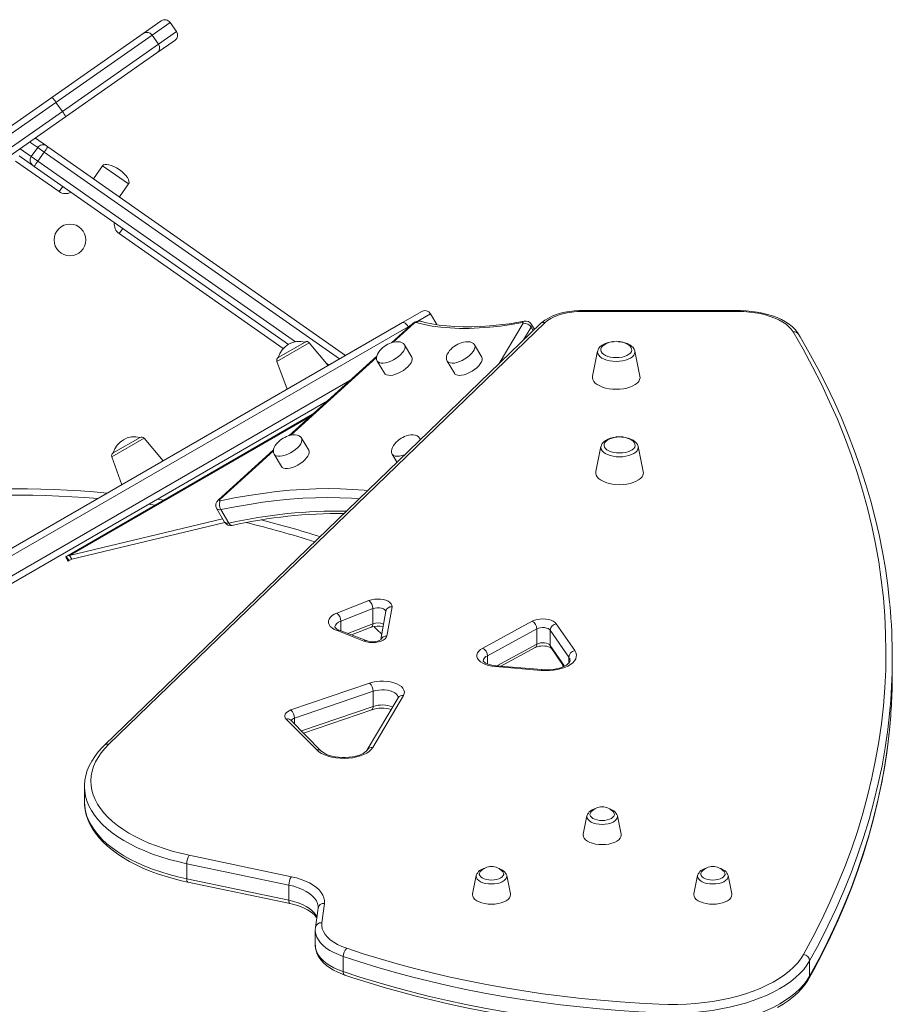
# Model space of a CAD drawing. Units: millimetres. Extents: x 1027 to 23877, y -249 to 9729.
# Drawn here: x 20821 to 21370, y 9110 to 9729 of the extents above; entities that cross this region are included whole.
import ezdxf

# ---------------------------------------------------------------- set-up
doc = ezdxf.new("R2010")
doc.units = ezdxf.units.MM

msp = doc.modelspace()

# ---------------------------------------------------------------- linework, layer by layer
at = {"color": 7, "linetype": 'Continuous', "lineweight": 15}
for p, q in [((20898.84, 9720.62), (20910.15, 9728.54)), ((20919.74, 9721.83), (20915.72, 9727.56)), ((20841.39, 9680.4), (20898.84, 9720.62)), ((20904.37, 9719.61), (20843.92, 9677.29)), ((20904.37, 9719.61), (20908.38, 9713.88)), ((20918.75, 9716.26), (20907.44, 9708.34)), ((20847.94, 9671.55), (20908.38, 9713.88)), ((20907.44, 9708.34), (20849.99, 9668.11)), ((20370.12, 9350.41), (20841.39, 9680.4)), ((20843.92, 9677.29), (20372.05, 9346.88)), ((20843.92, 9677.29), (20847.94, 9671.55)), ((20376.06, 9341.14), (20847.94, 9671.55)), ((20849.99, 9668.11), (20378.72, 9338.13)), ((20830.98, 9654.8), (20837.97, 9649.9)), ((20832.4, 9648.92), (20828.39, 9643.18)), ((20836.5, 9646.05), (20832.4, 9648.92)), ((20837.97, 9649.9), (20838.84, 9649.29)), ((20838.84, 9649.29), (21026.14, 9518.14)), ((20820.77, 9643.63), (20829.37, 9637.61)), ((20828.39, 9643.18), (20832.49, 9640.31)), ((20836.5, 9646.05), (20832.49, 9640.31)), ((20845.92, 9621.14), (20818.48, 9640.36)), ((20830.23, 9637.01), (20829.37, 9637.61)), ((20990.12, 9525.05), (20830.23, 9637.01)), ((20873.2, 9637.44), (20867.46, 9629.25)), ((20845.92, 9621.14), (20848.21, 9624.42)), ((20883.85, 9617.78), (20889.58, 9625.97)), ((20885.89, 9598.03), (20883.6, 9594.76)), ((21061.85, 9538.76), (21074.02, 9545.78)), ((21079.48, 9544.32), (21083.43, 9537.48)), ((21273.18, 9546.32), (21174.69, 9546.32)), ((21273.18, 9545.78), (21174.69, 9545.78)), ((20602.58, 9273.6), (21061.85, 9538.76)), ((21065.44, 9536.21), (20606.17, 9271.05)), ((21148.82, 9538.17), (20874.35, 9273.01)), ((21151.6, 9538.76), (20877.13, 9273.6)), ((21068.35, 9538.24), (21054.97, 9526.11)), ((21145.01, 9534.49), (21143.14, 9537.67)), ((21000.74, 9526.57), (20983.77, 9516.77)), ((21015.25, 9511.85), (21003.27, 9526.12)), ((21067.77, 9517.06), (21063.25, 9524.74)), ((21111.77, 9517.06), (21107.24, 9524.74)), ((21045.7, 9517.7), (20990.51, 9467.64)), ((21184.68, 9520.84), (21181.47, 9505.11)), ((21211.31, 9505.11), (21208.09, 9520.84)), ((20982.89, 9514.36), (20989.27, 9496.85)), ((21046.02, 9514.59), (21050.54, 9506.91)), ((21090.01, 9514.59), (21094.54, 9506.91)), ((21014.74, 9489.62), (20612.08, 9257.14)), ((20850.12, 9391.49), (21005.37, 9481.12)), ((20896.83, 9466.58), (20879.87, 9456.78)), ((20911.34, 9451.86), (20899.36, 9466.13)), ((21002.92, 9458.48), (20998.39, 9466.17)), ((21073.27, 9465.18), (21072.69, 9466.17)), ((20980.8, 9458.83), (20946.1, 9427.36)), ((20981.16, 9456.01), (20985.69, 9448.33)), ((21055.46, 9456.01), (21058.47, 9450.89)), ((21186.78, 9460.85), (21183.56, 9445.12)), ((21213.41, 9445.12), (21210.19, 9460.85)), ((20878.99, 9454.37), (20885.36, 9436.86)), ((20906.37, 9423.97), (20902.07, 9424.57)), ((20945.04, 9421.71), (20950.02, 9413.26)), ((20947.69, 9421.17), (20952.67, 9412.72)), ((20852.52, 9392.37), (20948.74, 9415.44)), ((20853.88, 9390.07), (20950.12, 9413.14)), ((20850, 9391.42), (20850.12, 9391.49)), ((20851.89, 9389.05), (20851.51, 9388.82)), ((20853.88, 9390.07), (20852.52, 9392.37)), ((21020.68, 9356.1), (21040.82, 9363.97)), ((21043.28, 9358.93), (21023.14, 9351.06)), ((21043.28, 9358.93), (21043.28, 9349.41)), ((21051.38, 9357.26), (21048.26, 9339.4)), ((21055.33, 9360.04), (21052.11, 9341.66)), ((21112.38, 9334.07), (21143.55, 9351)), ((21037.63, 9338.49), (21020.72, 9345.06)), ((21039.08, 9338.76), (21022.16, 9345.32)), ((21029.77, 9342.37), (21042.27, 9347.26)), ((21146.49, 9346.18), (21115.32, 9329.26)), ((21146.49, 9346.18), (21146.49, 9336.66)), ((21166.52, 9328.38), (21154.9, 9345.3)), ((21154.9, 9345.3), (21154.9, 9335.78)), ((21158.68, 9349.42), (21170.3, 9332.5)), ((21123.74, 9322.7), (21145.45, 9334.5)), ((21155.38, 9334.16), (21163.37, 9322.54)), ((21370.07, 9318.5), (21370.07, 9328.03)), ((21149.22, 9320.04), (21120.39, 9322.43)), ((21149.55, 9320.56), (21120.72, 9322.95)), ((21162.92, 9322.34), (21162.38, 9323.97)), ((20991.76, 9295.17), (21041.24, 9312.06)), ((21043.49, 9306.95), (20994.02, 9290.05)), ((21043.49, 9306.95), (21043.49, 9297.42)), ((21059.12, 9302.87), (21039.79, 9270.1)), ((21062.56, 9304.31), (21043.23, 9271.53)), ((20999.67, 9280.65), (21042.53, 9295.29)), ((21007.97, 9270.01), (20988.77, 9289.46)), ((20991.61, 9288.8), (20991.61, 9288.81)), ((21010.82, 9269.36), (20991.61, 9288.8)), ((20861.83, 9246.92), (20861.83, 9237.39)), ((20861.83, 9246.7), (20861.83, 9246.92)), ((21177.94, 9228.57), (21175.59, 9217.13)), ((21177.94, 9228.57), (21177.97, 9228.7)), ((21199.47, 9217.13), (21197.13, 9228.57)), ((20927.73, 9203.82), (20991.98, 9190.33)), ((20990.43, 9185.02), (20926.18, 9198.52)), ((20926.18, 9198.52), (20926.18, 9188.99)), ((20926.18, 9188.99), (20990.43, 9175.5)), ((21108.31, 9191.07), (21105.96, 9179.63)), ((21108.31, 9191.07), (21108.34, 9191.2)), ((21129.84, 9179.63), (21127.5, 9191.07)), ((21247.57, 9191.07), (21245.23, 9179.63)), ((21247.57, 9191.07), (21247.6, 9191.2)), ((21269.1, 9179.63), (21266.76, 9191.07)), ((20926.9, 9186.92), (20991.16, 9173.43)), ((20990.43, 9185.02), (20990.43, 9175.5)), ((21008.78, 9170.59), (21007.16, 9158.43)), ((21008.79, 9171.16), (21008.78, 9170.59)), ((21012.74, 9173.53), (21011.13, 9161.37)), ((21007.05, 9156.71), (21007.05, 9147.19)), ((21024.59, 9140.16), (21024.59, 9130.64)), ((21318.03, 9137.38), (21318.03, 9127.85))]:
    msp.add_line(p, q, dxfattribs=at)
at = {"color": 8, "linetype": 'Continuous', "lineweight": 15}
for p, q in [((20915.72, 9727.56), (20904.37, 9719.61)), ((20908.38, 9713.88), (20919.74, 9721.83)), ((20821.39, 9648.08), (20828.39, 9643.18)), ((20832.4, 9648.92), (20827.49, 9652.35)), ((21022.32, 9515.93), (20836.5, 9646.05)), ((20832.49, 9640.31), (20994.65, 9526.77)), ((20873.2, 9637.44), (20889.58, 9625.97)), ((20986.9, 9522.43), (20883.6, 9594.76)), ((21079.48, 9544.32), (21071.61, 9539.77)), ((21174.69, 9546.32), (21174.69, 9545.78)), ((21273.18, 9546.32), (21273.18, 9545.78)), ((21069.22, 9538.35), (21056.07, 9526.42)), ((21067.28, 9537.28), (21065.44, 9536.21)), ((21065.44, 9536.21), (21065.67, 9535.81)), ((21122.76, 9512.99), (21137.83, 9538.35)), ((21142.89, 9535.85), (21138.12, 9527.84)), ((21142.89, 9535.85), (21144.17, 9533.68)), ((20982.89, 9514.36), (21003.27, 9526.12)), ((21045.58, 9516.91), (20991.58, 9467.92)), ((21014.25, 9513.04), (21015.63, 9512.07)), ((20611.67, 9261.53), (21028.75, 9502.33)), ((21003.86, 9479.75), (20852.52, 9392.37)), ((20878.99, 9454.37), (20899.36, 9466.13)), ((20980.68, 9458.04), (20946.97, 9427.47)), ((20907.69, 9427.82), (20911.95, 9427.18)), ((21023.14, 9351.06), (21023.14, 9344.94)), ((21027.51, 9343.25), (21043.28, 9349.41)), ((21121.18, 9322.91), (21146.49, 9336.66)), ((21154.9, 9335.78), (21163.85, 9322.74)), ((21115.32, 9329.26), (21115.32, 9324.16)), ((21166.52, 9328.38), (21166.52, 9324.57)), ((20998.33, 9282), (21043.49, 9297.42)), ((20994.02, 9290.05), (20994.02, 9286.37))]:
    msp.add_line(p, q, dxfattribs=at)
at = {"color": 7, "linetype": 'Continuous', "lineweight": 15, "flags": 128}
for points in [[(21174.69, 9546.32), (21173.07, 9546.29), (21170.03, 9546.12), (21167.03, 9545.78), (21164.11, 9545.28), (21161.3, 9544.62), (21158.61, 9543.79), (21156.07, 9542.81), (21153.7, 9541.67), (21151.54, 9540.36), (21149.61, 9538.89), (21148.82, 9538.17)], [(21174.69, 9545.78), (21171.54, 9545.69), (21168.43, 9545.4), (21165.42, 9544.93), (21162.55, 9544.28), (21159.85, 9543.46), (21157.37, 9542.48), (21155.15, 9541.36), (21153.22, 9540.11), (21151.6, 9538.76)], [(21311.14, 9531.46), (21310.43, 9532.57), (21308.99, 9534.38), (21307.25, 9536.1), (21305.23, 9537.73), (21302.94, 9539.25), (21300.4, 9540.64), (21297.65, 9541.89), (21294.72, 9542.99), (21291.63, 9543.94), (21288.4, 9544.73), (21285.06, 9545.37), (21281.63, 9545.84), (21278.14, 9546.16), (21274.61, 9546.3), (21273.18, 9546.32)], [(21307.7, 9532.89), (21306.53, 9534.57), (21305.03, 9536.18), (21303.22, 9537.7), (21301.12, 9539.14), (21298.74, 9540.46), (21296.12, 9541.65), (21293.28, 9542.72), (21290.24, 9543.63), (21287.03, 9544.4), (21283.69, 9545), (21280.24, 9545.43), (21276.73, 9545.69), (21273.18, 9545.78)], [(21061.85, 9538.76), (21062.2, 9538.87), (21062.61, 9538.84), (21063.07, 9538.68), (21063.56, 9538.39), (21064.06, 9537.98), (21064.56, 9537.47), (21065.02, 9536.87), (21065.44, 9536.21)], [(21137.38, 9538.83), (21130.35, 9537.61), (21123.48, 9536.63), (21116.77, 9535.9), (21110.24, 9535.41), (21103.89, 9535.16), (21097.75, 9535.16), (21091.83, 9535.41), (21086.13, 9535.9), (21080.66, 9536.63), (21075.45, 9537.61), (21070.49, 9538.83)], [(21138.45, 9539.69), (21135.13, 9539.08), (21128.93, 9538.09), (21122.87, 9537.3), (21116.95, 9536.7), (21111.18, 9536.29), (21105.59, 9536.09), (21100.17, 9536.08), (21094.93, 9536.27), (21089.88, 9536.65), (21085.04, 9537.22), (21080.41, 9537.98), (21075.99, 9538.93), (21073.37, 9539.61)], [(21137.83, 9538.35), (21137.89, 9538.47), (21137.91, 9538.58), (21137.9, 9538.68), (21137.86, 9538.75), (21137.78, 9538.81), (21137.67, 9538.84), (21137.53, 9538.85), (21137.38, 9538.83)], [(21314.18, 9141.38), (21320.08, 9152.32), (21325.63, 9163.31), (21330.82, 9174.34), (21335.67, 9185.41), (21340.16, 9196.52), (21344.29, 9207.66), (21348.07, 9218.84), (21351.49, 9230.04), (21354.55, 9241.27), (21357.25, 9252.52), (21359.59, 9263.8), (21361.58, 9275.09), (21363.2, 9286.39), (21364.46, 9297.71), (21365.36, 9309.03), (21365.89, 9320.36), (21366.07, 9331.69), (21365.88, 9343.03), (21365.33, 9354.36), (21364.42, 9365.68), (21363.15, 9377), (21361.51, 9388.3), (21359.52, 9399.59), (21357.16, 9410.86), (21354.45, 9422.11), (21351.37, 9433.34), (21347.94, 9444.55), (21344.15, 9455.72), (21340, 9466.86), (21335.5, 9477.97), (21330.64, 9489.04), (21325.43, 9500.07), (21319.87, 9511.06), (21313.96, 9522), (21307.7, 9532.89)], [(21368.46, 9361.87), (21368.38, 9362.82), (21367.19, 9373.45), (21365.68, 9384.07), (21363.86, 9394.68), (21361.73, 9405.27), (21359.28, 9415.84), (21356.51, 9426.4), (21353.44, 9436.93), (21350.05, 9447.44), (21346.35, 9457.93), (21342.34, 9468.38), (21338.01, 9478.81), (21333.38, 9489.2), (21328.44, 9499.56), (21323.19, 9509.87), (21317.64, 9520.15), (21312.09, 9529.85), (21311.14, 9531.46)], [(21051.71, 9524.63), (21050.07, 9523.54), (21049.44, 9523.04), (21048.47, 9522.15), (21047.57, 9521.16), (21046.76, 9520.07), (21046.12, 9518.91), (21045.7, 9517.74), (21045.54, 9516.6), (21045.64, 9515.54), (21046.01, 9514.6), (21046.03, 9514.57)], [(21063.2, 9524.8), (21062.6, 9525.54), (21061.68, 9526.16), (21060.49, 9526.58), (21059.2, 9526.76), (21057.77, 9526.72), (21056.25, 9526.47), (21054.82, 9526.07), (21053.81, 9525.69), (21052.67, 9525.16), (21051.71, 9524.63)], [(21095.7, 9524.63), (21094.07, 9523.54), (21093.44, 9523.04), (21092.46, 9522.15), (21091.56, 9521.16), (21090.76, 9520.07), (21090.12, 9518.91), (21089.7, 9517.74), (21089.53, 9516.6), (21089.63, 9515.54), (21090.01, 9514.6), (21090.06, 9514.53)], [(21107.23, 9524.76), (21106.6, 9525.54), (21105.67, 9526.16), (21104.48, 9526.58), (21103.2, 9526.76), (21101.76, 9526.72), (21100.25, 9526.47), (21098.82, 9526.07), (21097.81, 9525.69), (21096.67, 9525.16), (21095.7, 9524.63)], [(21194.68, 9526.75), (21194.27, 9526.73), (21192.42, 9526.46), (21190.66, 9526.02), (21189.04, 9525.41), (21187.58, 9524.63), (21186.34, 9523.67), (21185.49, 9522.68), (21184.92, 9521.63), (21184.72, 9520.86)], [(21188.47, 9524.56), (21187.9, 9524.12), (21187.13, 9523.27), (21186.69, 9522.37), (21186.6, 9521.44), (21186.87, 9520.52), (21187.48, 9519.64), (21188.41, 9518.83), (21189.63, 9518.13), (21191.09, 9517.55), (21192.75, 9517.12), (21194.53, 9516.86), (21196.39, 9516.77)], [(21196.39, 9516.77), (21198.24, 9516.86), (21200.03, 9517.12), (21201.68, 9517.55), (21203.15, 9518.13), (21204.37, 9518.83), (21205.3, 9519.64), (21205.91, 9520.52), (21206.17, 9521.44), (21206.08, 9522.37), (21205.64, 9523.27), (21204.87, 9524.12), (21204.3, 9524.56)], [(21208.07, 9520.89), (21208.07, 9520.94), (21207.67, 9522.04), (21207.01, 9523.05), (21206.08, 9523.98), (21204.87, 9524.83), (21203.41, 9525.55), (21201.75, 9526.13), (21199.96, 9526.53), (21198.09, 9526.77), (21197.7, 9526.78)], [(21059.16, 9506.91), (21060.85, 9507.74), (21062.47, 9508.72), (21063.98, 9509.82), (21065.31, 9511), (21066.42, 9512.22), (21067.27, 9513.42), (21067.82, 9514.58), (21068.07, 9515.64), (21067.99, 9516.57), (21067.77, 9517.06)], [(21094.54, 9506.91), (21094.73, 9506.64), (21095.43, 9506.07), (21096.42, 9505.71), (21097.64, 9505.58), (21099.07, 9505.69), (21100.64, 9506.02), (21102.31, 9506.56), (21104, 9507.3), (21105.67, 9508.21), (21107.24, 9509.26), (21108.67, 9510.41), (21109.89, 9511.61), (21110.88, 9512.82), (21111.58, 9514.01), (21111.98, 9515.12), (21112.06, 9516.12), (21111.82, 9516.97), (21111.77, 9517.06)], [(21050.54, 9506.91), (21051.05, 9506.33), (21051.9, 9505.86), (21053.01, 9505.62), (21054.34, 9505.61), (21055.85, 9505.82), (21057.47, 9506.26), (21059.16, 9506.91)], [(21181.47, 9505.11), (21181.4, 9504.06), (21181.66, 9502.92), (21182.27, 9501.82), (21183.21, 9500.77), (21184.46, 9499.8), (21185.99, 9498.95), (21187.76, 9498.22), (21189.73, 9497.63), (21191.86, 9497.2), (21194.1, 9496.94), (21196.39, 9496.85)], [(21196.39, 9496.85), (21198.68, 9496.94), (21200.91, 9497.2), (21203.04, 9497.63), (21205.02, 9498.22), (21206.79, 9498.95), (21208.32, 9499.8), (21209.56, 9500.77), (21210.5, 9501.82), (21211.11, 9502.92), (21211.38, 9504.06), (21211.31, 9505.11)], [(20998.34, 9466.23), (20997.75, 9466.96), (20996.82, 9467.58), (20995.63, 9468), (20994.35, 9468.18), (20992.91, 9468.14), (20991.4, 9467.89), (20989.97, 9467.49), (20988.96, 9467.11), (20987.82, 9466.58), (20986.85, 9466.05)], [(21072.67, 9466.19), (21072.04, 9466.96), (21071.12, 9467.58), (21069.92, 9468), (21068.64, 9468.18), (21067.21, 9468.14), (21065.69, 9467.89), (21064.26, 9467.49), (21063.25, 9467.11), (21062.11, 9466.58), (21061.15, 9466.05)], [(20986.85, 9466.05), (20985.22, 9464.96), (20984.58, 9464.46), (20983.61, 9463.57), (20982.71, 9462.59), (20981.9, 9461.49), (20981.27, 9460.33), (20980.85, 9459.16), (20980.68, 9458.02), (20980.78, 9456.97), (20981.16, 9456.02), (20981.18, 9455.99)], [(21061.15, 9466.05), (21059.51, 9464.96), (21058.88, 9464.46), (21057.9, 9463.57), (21057, 9462.59), (21056.2, 9461.49), (21055.56, 9460.33), (21055.14, 9459.16), (21054.97, 9458.02), (21055.08, 9456.97), (21055.45, 9456.02), (21055.51, 9455.95)], [(21196.78, 9466.76), (21196.37, 9466.74), (21194.52, 9466.47), (21192.76, 9466.03), (21191.13, 9465.42), (21189.68, 9464.64), (21188.44, 9463.68), (21187.59, 9462.69), (21187.02, 9461.64), (21186.81, 9460.87)], [(21190.57, 9464.56), (21190, 9464.13), (21189.23, 9463.28), (21188.79, 9462.38), (21188.7, 9461.45), (21188.96, 9460.53), (21189.57, 9459.65), (21190.5, 9458.84), (21191.72, 9458.14), (21193.19, 9457.56), (21194.84, 9457.13), (21196.63, 9456.87), (21198.48, 9456.78)], [(21198.48, 9456.78), (21200.34, 9456.87), (21202.12, 9457.13), (21203.78, 9457.56), (21205.24, 9458.14), (21206.46, 9458.84), (21207.39, 9459.65), (21208, 9460.53), (21208.27, 9461.45), (21208.18, 9462.38), (21207.74, 9463.28), (21206.97, 9464.13), (21206.4, 9464.56)], [(21210.17, 9460.9), (21210.17, 9460.95), (21209.77, 9462.05), (21209.1, 9463.06), (21208.18, 9463.99), (21206.97, 9464.84), (21205.51, 9465.56), (21203.85, 9466.14), (21202.06, 9466.54), (21200.18, 9466.78), (21199.8, 9466.79)], [(20994.3, 9448.33), (20995.99, 9449.16), (20997.62, 9450.14), (20999.12, 9451.25), (21000.46, 9452.42), (21001.57, 9453.64), (21002.41, 9454.85), (21002.97, 9456), (21003.21, 9457.06), (21003.13, 9457.99), (21002.92, 9458.48)], [(20985.69, 9448.33), (20986.19, 9447.75), (20987.04, 9447.29), (20988.15, 9447.04), (20989.48, 9447.03), (20990.99, 9447.24), (20992.62, 9447.68), (20994.3, 9448.33)], [(21183.56, 9445.12), (21183.49, 9444.07), (21183.76, 9442.93), (21184.37, 9441.82), (21185.31, 9440.78), (21186.55, 9439.81), (21188.08, 9438.96), (21189.85, 9438.22), (21191.83, 9437.64), (21193.96, 9437.21), (21196.19, 9436.95), (21198.48, 9436.86)], [(21198.48, 9436.86), (21200.77, 9436.95), (21203.01, 9437.21), (21205.14, 9437.64), (21207.11, 9438.22), (21208.89, 9438.96), (21210.41, 9439.81), (21211.66, 9440.78), (21212.6, 9441.82), (21213.21, 9442.93), (21213.47, 9444.07), (21213.41, 9445.12)], [(20946.97, 9427.47), (20946.82, 9427.3), (20946.71, 9427.14), (20946.65, 9426.99), (20946.66, 9426.86), (20946.72, 9426.76), (20946.84, 9426.7), (20947.01, 9426.68), (20947.21, 9426.71)], [(20850.12, 9391.49), (20850.31, 9391.59), (20850.37, 9391.62)], [(20852.22, 9389.22), (20851.94, 9389.07), (20851.89, 9389.05)], [(21040.82, 9363.97), (21042.42, 9364.48), (21044.21, 9364.8), (21046.09, 9364.93), (21047.98, 9364.86), (21049.79, 9364.59), (21051.46, 9364.14), (21052.9, 9363.52), (21054.05, 9362.77), (21054.86, 9361.91), (21055.29, 9360.99), (21055.33, 9360.04)], [(21020.72, 9345.06), (21019.01, 9345.84), (21017.59, 9346.75), (21016.49, 9347.76), (21015.73, 9348.86), (21015.35, 9350), (21015.34, 9351.15), (21015.72, 9352.29), (21016.47, 9353.39), (21017.56, 9354.4), (21018.98, 9355.32), (21020.68, 9356.1)], [(21143.55, 9351), (21144.94, 9351.62), (21146.55, 9352.07), (21148.32, 9352.36), (21150.17, 9352.45), (21152.01, 9352.36), (21153.78, 9352.07), (21155.4, 9351.62), (21156.79, 9351), (21157.9, 9350.26), (21158.68, 9349.42)], [(21154.9, 9345.3), (21154.32, 9345.88), (21153.48, 9346.36), (21152.41, 9346.72), (21151.19, 9346.94), (21149.91, 9346.99), (21148.64, 9346.87), (21147.48, 9346.6), (21146.49, 9346.18)], [(21052.11, 9341.66), (21051.74, 9340.71), (21050.98, 9339.83), (21049.85, 9339.05), (21048.42, 9338.4), (21046.75, 9337.93), (21044.91, 9337.64), (21043, 9337.55), (21041.09, 9337.67), (21039.27, 9337.99), (21037.63, 9338.49)], [(21146.49, 9336.66), (21147.48, 9337.07), (21148.64, 9337.34), (21149.91, 9337.46), (21151.19, 9337.41), (21152.41, 9337.2), (21153.48, 9336.84), (21154.32, 9336.35), (21154.9, 9335.78)], [(21120.39, 9322.43), (21118.15, 9322.71), (21116.03, 9323.17), (21114.09, 9323.81), (21112.39, 9324.59), (21110.96, 9325.5), (21109.86, 9326.52), (21109.11, 9327.61), (21108.73, 9328.75), (21108.73, 9329.91), (21109.11, 9331.05), (21109.86, 9332.14), (21110.96, 9333.16), (21112.38, 9334.07)], [(21145.45, 9334.5), (21145.8, 9334.67), (21146.62, 9334.97), (21147.65, 9335.23), (21148.87, 9335.4), (21150.19, 9335.46), (21151.52, 9335.4), (21152.77, 9335.21), (21153.84, 9334.93), (21154.66, 9334.61), (21155.18, 9334.31), (21155.39, 9334.14), (21155.39, 9334.15)], [(21170.3, 9332.5), (21170.98, 9331.23), (21171.3, 9329.94), (21171.27, 9328.63), (21170.87, 9327.34), (21170.13, 9326.08), (21169.05, 9324.89), (21167.65, 9323.79), (21165.96, 9322.79), (21164.01, 9321.92), (21161.84, 9321.19), (21159.5, 9320.61), (21157.01, 9320.2), (21154.44, 9319.97), (21151.83, 9319.91), (21149.22, 9320.04)], [(21120.72, 9322.95), (21119.8, 9323.05), (21118.1, 9323.33), (21116.56, 9323.72), (21115.23, 9324.19), (21114.17, 9324.71), (21113.4, 9325.21), (21112.92, 9325.64), (21112.7, 9325.91), (21112.67, 9325.97)], [(21167.33, 9325.95), (21167.33, 9325.92), (21167.27, 9325.63), (21167.08, 9325.24), (21166.69, 9324.73), (21166.01, 9324.09), (21165.05, 9323.41), (21163.83, 9322.73), (21162.36, 9322.1), (21160.66, 9321.54), (21158.76, 9321.08), (21156.71, 9320.73), (21154.56, 9320.52), (21152.35, 9320.45), (21150.14, 9320.52), (21149.55, 9320.56)], [(21041.24, 9312.06), (21043.23, 9312.63), (21045.38, 9313.03), (21047.63, 9313.24), (21049.91, 9313.27), (21052.18, 9313.12), (21054.37, 9312.78), (21056.42, 9312.26), (21058.27, 9311.59), (21059.88, 9310.77), (21061.2, 9309.84), (21062.19, 9308.81), (21062.84, 9307.71), (21063.12, 9306.57), (21063.03, 9305.43), (21062.56, 9304.31)], [(21059.15, 9302.93), (21059.15, 9302.94), (21059.12, 9302.87)], [(20988.77, 9289.46), (20988.19, 9290.21), (20987.88, 9291), (20987.86, 9291.8), (20988.13, 9292.59), (20988.68, 9293.35), (20989.48, 9294.04), (20990.52, 9294.65), (20991.76, 9295.17)], [(21317.68, 9126.44), (21320.64, 9131.86), (21326.04, 9142.16), (21331.12, 9152.51), (21335.9, 9162.89), (21340.37, 9173.3), (21344.53, 9183.75), (21348.37, 9194.23), (21351.91, 9204.73), (21355.13, 9215.26), (21358.04, 9225.81), (21360.64, 9236.38), (21362.92, 9246.96), (21364.88, 9257.57), (21366.53, 9268.18), (21367.87, 9278.81), (21368.11, 9281.33)], [(20874.35, 9273.01), (20872.92, 9271.58), (20870.44, 9268.8), (20868.26, 9265.95), (20866.38, 9263.02), (20864.83, 9260.05), (20863.6, 9257.04), (20862.69, 9254), (20862.11, 9250.95), (20861.84, 9247.9), (20861.87, 9246.68)], [(20877.13, 9273.6), (20874.55, 9270.91), (20872.29, 9268.16), (20870.36, 9265.34), (20868.77, 9262.47), (20867.51, 9259.56), (20866.6, 9256.62), (20866.04, 9253.66), (20865.83, 9250.68), (20865.97, 9247.71), (20866.46, 9244.74), (20867.3, 9241.79), (20868.49, 9238.88), (20870.01, 9236), (20871.88, 9233.17), (20874.07, 9230.4), (20876.59, 9227.71), (20879.42, 9225.09), (20882.55, 9222.56), (20885.98, 9220.12), (20889.68, 9217.79), (20893.66, 9215.57), (20897.89, 9213.48), (20902.36, 9211.51), (20907.05, 9209.68), (20911.95, 9207.99), (20917.04, 9206.45), (20922.31, 9205.06), (20927.73, 9203.82)], [(21043.23, 9271.53), (21042.3, 9270.28), (21041.02, 9269.1), (21039.42, 9268.03), (21037.54, 9267.08), (21035.41, 9266.27), (21033.07, 9265.62), (21030.58, 9265.13), (21027.97, 9264.83), (21025.3, 9264.72), (21022.63, 9264.79), (21020.01, 9265.05), (21017.48, 9265.49), (21015.11, 9266.11), (21012.93, 9266.89), (21010.99, 9267.81), (21009.32, 9268.86), (21007.97, 9270.01)], [(21039.79, 9270.1), (21039.61, 9269.84), (21039.06, 9269.23), (21038.25, 9268.56), (21037.16, 9267.88), (21035.81, 9267.22), (21034.21, 9266.62), (21032.41, 9266.11), (21030.43, 9265.7), (21028.33, 9265.42), (21026.14, 9265.27), (21023.92, 9265.27), (21021.73, 9265.41), (21019.6, 9265.7), (21017.6, 9266.11), (21015.78, 9266.63), (21014.16, 9267.24), (21012.8, 9267.91), (21011.71, 9268.6), (21010.95, 9269.23), (21010.82, 9269.36)], [(20861.86, 9237.55), (20861.9, 9235.33), (20862.27, 9232.31), (20862.96, 9229.3), (20863.95, 9226.33), (20865.25, 9223.39), (20866.86, 9220.48), (20868.79, 9217.63), (20871.01, 9214.84), (20873.53, 9212.11), (20876.34, 9209.47), (20879.44, 9206.91), (20882.79, 9204.45), (20886.41, 9202.1), (20890.26, 9199.87), (20894.35, 9197.75), (20898.65, 9195.76), (20903.15, 9193.89), (20907.83, 9192.16), (20912.7, 9190.57), (20917.72, 9189.12), (20922.88, 9187.81), (20926.9, 9186.92)], [(21180.51, 9231.06), (21180.4, 9230.93), (21179.96, 9230.13), (21179.87, 9229.3), (21180.14, 9228.48), (21180.75, 9227.71), (21181.68, 9227.02), (21182.89, 9226.45), (21184.31, 9226.02), (21185.88, 9225.76), (21187.53, 9225.67)], [(21187.53, 9225.67), (21189.18, 9225.76), (21190.76, 9226.02), (21192.18, 9226.45), (21193.38, 9227.02), (21194.32, 9227.71), (21194.93, 9228.48), (21195.2, 9229.3), (21195.11, 9230.13), (21194.66, 9230.93), (21194.56, 9231.06)], [(21175.59, 9217.13), (21175.53, 9216.52), (21175.71, 9215.47), (21176.26, 9214.46), (21177.14, 9213.52), (21178.34, 9212.66), (21179.82, 9211.92), (21181.53, 9211.32), (21183.43, 9210.88), (21185.45, 9210.61), (21187.53, 9210.52)], [(21187.53, 9210.52), (21189.62, 9210.61), (21191.64, 9210.88), (21193.53, 9211.32), (21195.25, 9211.92), (21196.73, 9212.66), (21197.92, 9213.52), (21198.81, 9214.46), (21199.35, 9215.47), (21199.53, 9216.52), (21199.47, 9217.13)], [(20991.98, 9190.33), (20995.14, 9189.57), (20998.13, 9188.65), (21000.91, 9187.58), (21003.46, 9186.37), (21005.74, 9185.04), (21007.74, 9183.59), (21009.43, 9182.06), (21010.79, 9180.44), (21011.81, 9178.76), (21012.48, 9177.04), (21012.79, 9175.29), (21012.74, 9173.53)], [(21110.88, 9193.56), (21110.77, 9193.43), (21110.33, 9192.63), (21110.24, 9191.81), (21110.51, 9190.99), (21111.12, 9190.22), (21112.05, 9189.53), (21113.26, 9188.96), (21114.68, 9188.53), (21116.25, 9188.26), (21117.9, 9188.17)], [(21117.9, 9188.17), (21119.55, 9188.26), (21121.13, 9188.53), (21122.55, 9188.96), (21123.75, 9189.53), (21124.68, 9190.22), (21125.3, 9190.99), (21125.57, 9191.81), (21125.48, 9192.63), (21125.03, 9193.43), (21124.93, 9193.56)], [(21250.14, 9193.56), (21250.03, 9193.43), (21249.59, 9192.63), (21249.5, 9191.81), (21249.77, 9190.99), (21250.38, 9190.22), (21251.31, 9189.53), (21252.52, 9188.96), (21253.94, 9188.53), (21255.51, 9188.26), (21257.16, 9188.17)], [(21257.16, 9188.17), (21258.81, 9188.26), (21260.39, 9188.53), (21261.81, 9188.96), (21263.01, 9189.53), (21263.95, 9190.22), (21264.56, 9190.99), (21264.83, 9191.81), (21264.74, 9192.63), (21264.29, 9193.43), (21264.19, 9193.56)], [(21105.96, 9179.63), (21105.9, 9179.02), (21106.08, 9177.98), (21106.63, 9176.97), (21107.51, 9176.02), (21108.71, 9175.17), (21110.19, 9174.43), (21111.9, 9173.83), (21113.8, 9173.38), (21115.82, 9173.11), (21117.9, 9173.02)], [(21117.9, 9173.02), (21119.99, 9173.11), (21122.01, 9173.38), (21123.9, 9173.83), (21125.62, 9174.43), (21127.09, 9175.17), (21128.29, 9176.02), (21129.18, 9176.97), (21129.72, 9177.98), (21129.9, 9179.02), (21129.84, 9179.63)], [(21245.23, 9179.63), (21245.16, 9179.02), (21245.35, 9177.98), (21245.89, 9176.97), (21246.77, 9176.02), (21247.97, 9175.17), (21249.45, 9174.43), (21251.16, 9173.83), (21253.06, 9173.38), (21255.08, 9173.11), (21257.16, 9173.02)], [(21257.16, 9173.02), (21259.25, 9173.11), (21261.27, 9173.38), (21263.16, 9173.83), (21264.88, 9174.43), (21266.36, 9175.17), (21267.56, 9176.02), (21268.44, 9176.97), (21268.98, 9177.98), (21269.16, 9179.02), (21269.1, 9179.63)], [(20991.16, 9173.43), (20992.62, 9173.1), (20995.28, 9172.38), (20997.76, 9171.54), (21000.03, 9170.61), (21002.06, 9169.59), (21003.83, 9168.52), (21005.33, 9167.41), (21006.55, 9166.29), (21007.49, 9165.19), (21007.96, 9164.44)], [(21007.16, 9158.43), (21007.06, 9157.16), (21007.08, 9156.69)], [(21011.13, 9161.37), (21011.07, 9159.5), (21011.41, 9157.63), (21012.13, 9155.79), (21013.23, 9154), (21014.7, 9152.28), (21016.51, 9150.64), (21018.66, 9149.11), (21021.12, 9147.69), (21023.85, 9146.41), (21026.84, 9145.28)], [(21007.08, 9147.18), (21007.15, 9145.6), (21007.54, 9143.61), (21008.24, 9141.67), (21009.24, 9139.79), (21010.53, 9137.97), (21012.12, 9136.21), (21014.01, 9134.53), (21016.18, 9132.96), (21018.61, 9131.51), (21021.26, 9130.19), (21024.11, 9129.02), (21025.55, 9128.5)], [(21223.09, 9104.62), (21210.63, 9105.29), (21198.21, 9106.14), (21185.85, 9107.17), (21173.55, 9108.39), (21161.33, 9109.79), (21149.2, 9111.37), (21137.17, 9113.13), (21125.25, 9115.06), (21113.45, 9117.18), (21101.78, 9119.46), (21090.25, 9121.92), (21078.87, 9124.55), (21067.65, 9127.35), (21056.61, 9130.31), (21045.74, 9133.44), (21035.07, 9136.72), (21024.59, 9140.16)], [(21026.84, 9145.28), (21037.21, 9141.87), (21047.79, 9138.62), (21058.55, 9135.52), (21069.49, 9132.59), (21080.6, 9129.82), (21091.87, 9127.22), (21103.29, 9124.78), (21114.85, 9122.51), (21126.54, 9120.42), (21138.35, 9118.5), (21150.27, 9116.76), (21162.28, 9115.2), (21174.39, 9113.81), (21186.57, 9112.6), (21198.81, 9111.58), (21211.11, 9110.74), (21223.46, 9110.08)], [(21223.46, 9110.08), (21229.14, 9109.91), (21234.84, 9109.93), (21240.52, 9110.14), (21246.16, 9110.54), (21251.74, 9111.13), (21257.22, 9111.89), (21262.59, 9112.84), (21267.83, 9113.96), (21272.9, 9115.26), (21277.79, 9116.72), (21282.48, 9118.33), (21286.95, 9120.1), (21291.17, 9122.01), (21295.12, 9124.06), (21298.8, 9126.24), (21302.18, 9128.53), (21305.25, 9130.93), (21308, 9133.42), (21310.41, 9136), (21312.47, 9138.66), (21314.18, 9141.38)], [(21318.03, 9137.38), (21316.34, 9134.66), (21314.3, 9132), (21311.93, 9129.42), (21309.24, 9126.91), (21306.24, 9124.49), (21302.94, 9122.18), (21299.35, 9119.97), (21295.49, 9117.88), (21291.37, 9115.91), (21287.02, 9114.08), (21282.44, 9112.39), (21277.65, 9110.85), (21272.69, 9109.47), (21267.55, 9108.24), (21262.27, 9107.18), (21256.87, 9106.28), (21251.37, 9105.56), (21245.78, 9105.02), (21240.14, 9104.65), (21234.46, 9104.46), (21228.77, 9104.45), (21223.09, 9104.62)], [(21024.59, 9130.64), (21035.07, 9127.2), (21045.74, 9123.91), (21056.61, 9120.79), (21067.65, 9117.82), (21078.87, 9115.03), (21090.25, 9112.4), (21101.78, 9109.94), (21113.45, 9107.65), (21125.25, 9105.54), (21137.17, 9103.6), (21149.2, 9101.84), (21161.33, 9100.26), (21173.55, 9098.86), (21185.85, 9097.65), (21198.21, 9096.61), (21210.63, 9095.76), (21223.09, 9095.1)], [(21025.55, 9128.5), (21030.62, 9126.81), (21040.37, 9123.7), (21050.3, 9120.72), (21060.38, 9117.88), (21070.6, 9115.18), (21080.97, 9112.63), (21091.48, 9110.22), (21102.11, 9107.95), (21112.86, 9105.83), (21123.72, 9103.86), (21134.69, 9102.04), (21145.74, 9100.37), (21156.89, 9098.85), (21168.11, 9097.49), (21179.4, 9096.28), (21190.76, 9095.23), (21202.16, 9094.33), (21213.61, 9093.59), (21223.27, 9093.09)], [(21223.09, 9095.1), (21228.77, 9094.92), (21234.46, 9094.93), (21240.14, 9095.12), (21245.78, 9095.49), (21251.37, 9096.04), (21256.87, 9096.76), (21262.27, 9097.65), (21267.55, 9098.71), (21272.69, 9099.94), (21277.65, 9101.33), (21282.44, 9102.87), (21287.02, 9104.56), (21291.37, 9106.39), (21295.49, 9108.35), (21299.35, 9110.44), (21302.94, 9112.65), (21306.24, 9114.97), (21309.24, 9117.38), (21311.93, 9119.89), (21314.3, 9122.48), (21316.34, 9125.13), (21318.03, 9127.85)], [(21297.78, 9107.98), (21301.3, 9110.1), (21304.57, 9112.33), (21307.59, 9114.68), (21310.34, 9117.13), (21312.81, 9119.68), (21314.98, 9122.32), (21316.84, 9125.03), (21317.68, 9126.44)]]:
    msp.add_lwpolyline(points, dxfattribs=at)
at = {"color": 8, "linetype": 'Continuous', "lineweight": 15, "flags": 128}
for points in [[(21054.63, 9514.59), (21056.32, 9515.42), (21057.95, 9516.4), (21059.45, 9517.51), (21060.79, 9518.68), (21061.9, 9519.9), (21062.74, 9521.11), (21063.3, 9522.26), (21063.54, 9523.32), (21063.46, 9524.25), (21063.22, 9524.79)], [(21090.04, 9514.55), (21090.2, 9514.32), (21090.91, 9513.75), (21091.89, 9513.4), (21093.12, 9513.27), (21094.54, 9513.37), (21096.12, 9513.7), (21097.78, 9514.24), (21099.48, 9514.98), (21101.14, 9515.9), (21102.71, 9516.94), (21104.14, 9518.09), (21105.37, 9519.29), (21106.35, 9520.51), (21107.05, 9521.69), (21107.45, 9522.81), (21107.53, 9523.8), (21107.29, 9524.65), (21107.24, 9524.76)], [(21208.08, 9520.88), (21208.15, 9520.24), (21207.97, 9519.22), (21207.44, 9518.23), (21206.58, 9517.3), (21205.4, 9516.46), (21203.95, 9515.73), (21202.27, 9515.15), (21200.41, 9514.71), (21198.43, 9514.45), (21196.39, 9514.36), (21194.34, 9514.45), (21192.36, 9514.71), (21190.5, 9515.15), (21188.82, 9515.73), (21187.37, 9516.46), (21186.2, 9517.3), (21185.33, 9518.23), (21184.8, 9519.22), (21184.62, 9520.24), (21184.69, 9520.85)], [(21046.02, 9514.58), (21046.52, 9514.01), (21047.37, 9513.55), (21048.48, 9513.3), (21049.81, 9513.29), (21051.32, 9513.51), (21052.94, 9513.94), (21054.63, 9514.59)], [(20989.78, 9456.01), (20991.46, 9456.84), (20993.09, 9457.83), (20994.6, 9458.93), (20995.93, 9460.11), (20997.04, 9461.32), (20997.89, 9462.53), (20998.44, 9463.68), (20998.68, 9464.74), (20998.6, 9465.67), (20998.37, 9466.21)], [(20981.17, 9456), (20981.67, 9455.43), (20982.51, 9454.97), (20983.62, 9454.72), (20984.96, 9454.71), (20986.46, 9454.93), (20988.09, 9455.37), (20989.78, 9456.01)], [(21055.48, 9455.97), (21055.64, 9455.74), (21056.35, 9455.17), (21057.33, 9454.82), (21058.56, 9454.69), (21059.99, 9454.79), (21061.56, 9455.12), (21063.22, 9455.67), (21063.55, 9455.79)], [(21210.18, 9460.89), (21210.25, 9460.25), (21210.07, 9459.23), (21209.54, 9458.24), (21208.67, 9457.31), (21207.5, 9456.47), (21206.05, 9455.74), (21204.37, 9455.15), (21202.51, 9454.72), (21200.53, 9454.46), (21198.48, 9454.37), (21196.44, 9454.46), (21194.46, 9454.72), (21192.6, 9455.15), (21190.92, 9455.74), (21189.47, 9456.47), (21188.3, 9457.31), (21187.43, 9458.24), (21186.9, 9459.23), (21186.72, 9460.25), (21186.78, 9460.86)], [(20947.21, 9426.71), (20956.27, 9428.5), (20965.19, 9430.06), (20973.97, 9431.38), (20982.59, 9432.46), (20991.05, 9433.3), (20999.33, 9433.91), (21007.42, 9434.27), (21015.31, 9434.39), (21023, 9434.27), (21030.48, 9433.91), (21037.74, 9433.3), (21040.02, 9433.06)], [(21034.69, 9427.91), (21029.93, 9428.28), (21022.55, 9428.64), (21014.95, 9428.76), (21007.15, 9428.64), (20999.16, 9428.28), (20990.99, 9427.68), (20982.64, 9426.85), (20974.12, 9425.78), (20965.45, 9424.48), (20956.64, 9422.94), (20947.69, 9421.17)], [(20947.69, 9421.17), (20946.69, 9421.05), (20945.86, 9421.14), (20945.27, 9421.45), (20945.04, 9421.71)], [(20950.02, 9413.26), (20950.25, 9412.99), (20950.84, 9412.69), (20951.67, 9412.6), (20952.67, 9412.72)], [(21051.35, 9357.08), (21051.26, 9357.47), (21050.76, 9358.15), (21049.9, 9358.73), (21048.74, 9359.16), (21047.39, 9359.41), (21045.94, 9359.46), (21044.54, 9359.29), (21043.28, 9358.93)], [(21023.14, 9351.06), (21021.68, 9350.36), (21020.54, 9349.53), (21019.75, 9348.61), (21019.35, 9347.62), (21019.3, 9347.13)], [(21120.72, 9322.95), (21120.64, 9322.92), (21120.52, 9322.75), (21120.39, 9322.43)], [(21149.55, 9320.56), (21149.47, 9320.53), (21149.35, 9320.36), (21149.22, 9320.04)], [(21059.13, 9302.84), (21059.09, 9303.28), (21058.74, 9304.2), (21058.05, 9305.08), (21057.04, 9305.88), (21055.75, 9306.57), (21054.23, 9307.12), (21052.52, 9307.53), (21050.69, 9307.76), (21048.81, 9307.82), (21046.94, 9307.7), (21045.14, 9307.41), (21043.49, 9306.95)], [(21368.33, 9292.85), (21367.19, 9282.8), (21365.56, 9271.46), (21363.58, 9260.14), (21361.23, 9248.84), (21358.52, 9237.55), (21355.45, 9226.29), (21352.02, 9215.06), (21348.23, 9203.85), (21344.08, 9192.68), (21339.58, 9181.53), (21334.72, 9170.43), (21329.51, 9159.37), (21323.95, 9148.35), (21318.03, 9137.38)], [(21318.03, 9127.85), (21323.95, 9138.82), (21329.51, 9149.84), (21334.72, 9160.91), (21339.58, 9172.01), (21344.08, 9183.15), (21348.23, 9194.32), (21352.02, 9205.53), (21355.45, 9216.77), (21358.52, 9228.03), (21361.23, 9239.31), (21363.58, 9250.62), (21365.56, 9261.94), (21367.19, 9273.27), (21368.25, 9282.51)], [(20926.18, 9198.52), (20920.54, 9199.8), (20915.07, 9201.24), (20909.78, 9202.85), (20904.68, 9204.6), (20899.8, 9206.51), (20895.16, 9208.55), (20890.76, 9210.73), (20886.63, 9213.04), (20882.77, 9215.46), (20879.21, 9217.99), (20875.95, 9220.62), (20873.01, 9223.34), (20870.4, 9226.15), (20868.12, 9229.03), (20866.18, 9231.97), (20864.59, 9234.96), (20863.36, 9237.99), (20862.49, 9241.05), (20861.98, 9244.14), (20861.83, 9246.7)], [(20861.83, 9237.39), (20861.98, 9234.61), (20862.49, 9231.53), (20863.36, 9228.46), (20864.59, 9225.43), (20866.18, 9222.44), (20868.12, 9219.5), (20870.4, 9216.62), (20873.01, 9213.82), (20875.95, 9211.09), (20879.21, 9208.46), (20882.77, 9205.93), (20886.63, 9203.51), (20890.76, 9201.21), (20895.16, 9199.03), (20899.8, 9196.98), (20904.68, 9195.08), (20909.78, 9193.32), (20915.07, 9191.72), (20920.54, 9190.27), (20926.18, 9188.99)], [(21197.14, 9228.53), (21197.18, 9228.08), (21196.99, 9227.13), (21196.44, 9226.23), (21195.55, 9225.4), (21194.35, 9224.66), (21192.89, 9224.07), (21191.22, 9223.62), (21189.41, 9223.34), (21187.53, 9223.25), (21185.65, 9223.34), (21183.84, 9223.62), (21182.17, 9224.07), (21180.71, 9224.66), (21179.51, 9225.4), (21178.62, 9226.23), (21178.07, 9227.13), (21177.89, 9228.08), (21177.94, 9228.57)], [(20926.9, 9186.92), (20926.87, 9186.93), (20926.63, 9187.08), (20926.44, 9187.38), (20926.29, 9187.8), (20926.21, 9188.35), (20926.18, 9188.99)], [(21127.51, 9191.04), (21127.55, 9190.58), (21127.36, 9189.64), (21126.81, 9188.74), (21125.92, 9187.9), (21124.72, 9187.17), (21123.26, 9186.57), (21121.59, 9186.13), (21119.78, 9185.85), (21117.9, 9185.76), (21116.02, 9185.85), (21114.21, 9186.13), (21112.54, 9186.57), (21111.08, 9187.17), (21109.88, 9187.9), (21108.99, 9188.74), (21108.44, 9189.64), (21108.26, 9190.58), (21108.31, 9191.07)], [(21266.77, 9191.04), (21266.81, 9190.58), (21266.62, 9189.64), (21266.08, 9188.74), (21265.18, 9187.9), (21263.98, 9187.17), (21262.52, 9186.57), (21260.85, 9186.13), (21259.04, 9185.85), (21257.16, 9185.76), (21255.28, 9185.85), (21253.47, 9186.13), (21251.8, 9186.57), (21250.34, 9187.17), (21249.14, 9187.9), (21248.25, 9188.74), (21247.7, 9189.64), (21247.52, 9190.58), (21247.57, 9191.07)], [(21008.82, 9171.14), (21008.78, 9171.89), (21008.44, 9173.57), (21007.72, 9175.22), (21006.63, 9176.82), (21005.19, 9178.35), (21003.41, 9179.79), (21001.32, 9181.11), (20998.95, 9182.32), (20996.32, 9183.38), (20993.47, 9184.28), (20990.43, 9185.02)], [(20990.43, 9175.5), (20993.47, 9174.76), (20996.32, 9173.85), (20998.95, 9172.79), (21001.32, 9171.59), (21003.41, 9170.26), (21005.19, 9168.82), (21006.63, 9167.29), (21007.72, 9165.69), (21008.04, 9165.06)], [(20991.16, 9173.43), (20991.12, 9173.44), (20990.89, 9173.59), (20990.69, 9173.88), (20990.55, 9174.31), (20990.46, 9174.86), (20990.43, 9175.5)], [(21024.59, 9140.16), (21021.56, 9141.3), (21018.76, 9142.57), (21016.22, 9143.97), (21013.95, 9145.48), (21011.97, 9147.1), (21010.31, 9148.8), (21008.98, 9150.57), (21007.99, 9152.4), (21007.35, 9154.26), (21007.06, 9156.15), (21007.05, 9156.7)], [(21007.05, 9147.19), (21007.06, 9146.62), (21007.35, 9144.73), (21007.99, 9142.87), (21008.98, 9141.04), (21010.31, 9139.27), (21011.97, 9137.57), (21013.95, 9135.96), (21016.22, 9134.44), (21018.76, 9133.04), (21021.56, 9131.77), (21024.59, 9130.64)]]:
    msp.add_lwpolyline(points, dxfattribs=at)
at = {"color": 7, "linetype": 'Continuous', "lineweight": 15}
msp.add_circle((20852.71, 9590.75), 10, dxfattribs=at)
for centre, radius, start, end in [((20912.44, 9725.27), 4, 35, 125), ((20901.1, 9717.35), 3.97, 34.62418, 124.61919), ((20916.46, 9719.53), 4, 305, 35), ((20905.14, 9711.58), 3.97, 305.38081, 35.37582), ((20834.3, 9672.04), 10.96, 28.60671, 49.69846), ((20839.72, 9664.31), 10.96, 20.30154, 41.39329), ((20835.68, 9646.62), 4, 55, 145), ((20913.69, 9593.06), 93.63, 143.08601, 145.53426), ((20831.66, 9640.89), 4, 145, 235), ((20908.68, 9585.9), 93.63, 144.46574, 146.91399), ((21076.02, 9542.32), 4, 30, 120), ((21072.13, 9534.25), 5.5, 77.00346, 133.51817), ((21070.38, 9537.21), 1.62, 86.04811, 135.35183), ((21138.4, 9533.13), 5.25, 31.22858, 96.14907), ((21139.41, 9535.52), 4.27, 30.00614, 102.93859), ((20997.25, 9513.02), 13.99, 75.57365, 164.42635), ((21001.74, 9524.84), 2, 40, 120), ((21196.39, 9513.02), 13.99, 55.55103, 124.44897), ((20984.77, 9515.04), 2, 120, 200), ((20893.35, 9453.03), 13.99, 75.57365, 164.42635), ((20897.83, 9464.85), 2, 40, 120), ((21198.48, 9453.03), 13.99, 55.55103, 124.44897), ((20880.87, 9455.05), 2, 120, 200), ((20817.9, 8808.34), 621.95, 85.17933, 109.20135), ((20948.99, 9423.9), 4.51, 129.87475, 208.85779), ((20953.03, 9424.43), 6.26, 158.61718, 211.36871), ((21024.47, 9094.1), 324.72, 89.85604, 102.38575), ((20953.8, 9415.58), 4.43, 211.72761, 283.27085), ((20817.9, 8808.34), 621.95, 72.32318, 76.46367), ((22847.91, 10548.25), 2308.65, 210.0718, 210.14626), ((20854.3, 9383.85), 8.7, 101.80017, 116.85367), ((20882.99, 9414.87), 40.07, 215.48483, 219.81352), ((20868.59, 9359.12), 34.27, 115.42944, 118.54659), ((21036.85, 9358.91), 6.43, 0.18712, 51.91989), ((21016.71, 9351.04), 6.43, 0.18712, 51.91989), ((21013.4, 9328.03), 356.66, 354.33919, 5.39946), ((21140.87, 9346.06), 5.62, 1.25746, 61.56737), ((21023.83, 9350.98), 5.9, 219.67855, 253.56479), ((21046.36, 9335.72), 12.24, 74.24645, 109.48578), ((21070.89, 9370.12), 35, 219.89453, 231.03199), ((21159.36, 9344.99), 4.47, 98.75055, 176.04609), ((21043.06, 9348.71), 10.72, 248.17021, 299.56998), ((21109.7, 9329.13), 5.62, 1.25746, 61.56737), ((21170.98, 9328.07), 4.47, 98.75055, 176.04609), ((21012.86, 9318.54), 357.2, 354.21095, 359.99399), ((21036.61, 9306.97), 6.88, 359.84167, 47.7607), ((20987.13, 9290.07), 6.88, 359.84167, 47.7607), ((21049.13, 9274.45), 21.86, 74.95662, 107.58299), ((21184.3, 9226.38), 6.74, 98.42478, 159.26555), ((21187.53, 9224.86), 9.37, 41.42195, 138.57805), ((21190.92, 9226.57), 6.49, 17.33001, 80.50335), ((20935.6, 9198.65), 9.42, 146.66951, 180.80163), ((21114.67, 9188.89), 6.74, 98.42478, 159.26555), ((21117.9, 9187.37), 9.37, 41.42195, 138.57805), ((21121.29, 9189.08), 6.49, 17.33001, 80.50335), ((21253.93, 9188.89), 6.74, 98.42478, 159.26555), ((21257.16, 9187.37), 9.37, 41.42195, 138.57805), ((21260.55, 9189.08), 6.49, 17.33001, 80.50335), ((20999.85, 9185.16), 9.42, 146.66951, 180.80163), ((21031.5, 9140.18), 6.91, 132.45106, 180.17395), ((21313.7, 9137.06), 4.34, 4.20074, 83.66608)]:
    msp.add_arc(centre, radius, start, end, dxfattribs=at)
at = {"color": 8, "linetype": 'Continuous', "lineweight": 15}
for centre, radius, start, end in [((20849.93, 9626.88), 7, 235, 299.62307), ((20887.61, 9600.49), 7, 170.37693, 235), ((21068.88, 9537.51), 0.908, 68.04144, 126.27509), ((21072.64, 9536.59), 3.1, 76.49731, 133.94049), ((21138.83, 9538.11), 1.62, 103.61869, 153.77137), ((21141.52, 9536.97), 1.77, 320.77313, 23.41105), ((21150.73, 9536), 2.89, 72.50881, 131.3561), ((21308.37, 9529.64), 3.32, 33.34454, 101.60928), ((21070.68, 9465.02), 2.31, 357.17928, 30.06393), ((20817.9, 8808.34), 625.95, 84.65636, 109.20135), ((20946.63, 9426.62), 0.908, 68.04542, 126.2437), ((21021.66, 9100.59), 319.66, 89.09314, 102.46359), ((20954.75, 9413.48), 2.22, 200.19276, 271.70701), ((20817.9, 8808.34), 625.95, 72.12613, 75.656), ((21054.92, 9356.43), 3.63, 83.57174, 166.75033), ((21046.34, 9341.46), 8.52, 64.79888, 111.08701), ((21021.69, 9343.84), 1.56, 72.22844, 128.54452), ((21041.2, 9349.07), 2.1, 300.51385, 9.27208), ((21038.6, 9337.27), 1.56, 72.66221, 128.50727), ((21051.73, 9337.98), 3.7, 84.03632, 157.56452), ((21144.17, 9336.44), 2.33, 303.51629, 5.3419), ((21157.72, 9335.74), 2.82, 179.34795, 214.14819), ((21116.84, 9325.35), 4.2, 111.24385, 172.86037), ((21163.15, 9325.9), 4.18, 0.99215, 36.34395), ((21061.9, 9301.05), 3.32, 78.42579, 146.71655), ((21041.38, 9297.09), 2.14, 302.48061, 8.92256), ((21049.1, 9280.4), 17.93, 68.43193, 108.23776), ((20989.62, 9286.64), 2.94, 47.34875, 106.79331), ((20994.67, 9287.02), 3.1, 102.15766, 151.9538), ((20876.26, 9270.84), 2.89, 72.50998, 131.32768), ((21008.82, 9267.19), 2.94, 47.37288, 106.79235), ((21042.57, 9268.27), 3.33, 78.4488, 146.14437), ((21012.37, 9169.89), 3.66, 84.198, 168.86889), ((21010.76, 9157.72), 3.66, 84.19667, 168.89597), ((21026.6, 9130.26), 2.05, 169.41277, 239.06693), ((21315.17, 9127.83), 2.87, 331.07887, 0.41486)]:
    msp.add_arc(centre, radius, start, end, dxfattribs=at)
at = {"color": 7, "linetype": 'Continuous', "lineweight": 15}
for major_axis, start_param, end_param in [((-8.19, 5.74), 4.712389, 6.283185), ((8.19, -5.74), 0, 1.570796)]:
    msp.add_ellipse((20881.39, 9631.7), major_axis=major_axis, ratio=0.4, start_param=start_param, end_param=end_param, dxfattribs=at)

doc.saveas('drawing.dxf')
